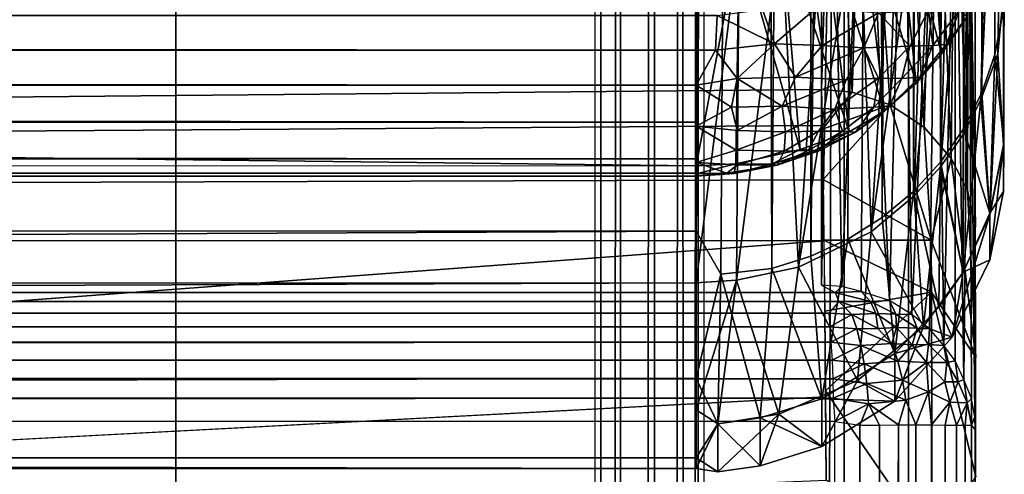
# Model space of a CAD drawing. Units: inches. Extents: x -39.1 to 39, y -14 to 14.6.
# Drawn here: x 38.2 to 39, y 6.8 to 7.2 of the extents above; entities that cross this region are included whole.
import ezdxf

# ---------------------------------------------------------------- set-up
doc = ezdxf.new("R2010")
doc.units = ezdxf.units.IN
doc.header["$MEASUREMENT"] = 0
for name, color, linetype in [('SEAT-BACK', 5, 'Continuous'), ('SEAT-BASE', 5, 'Continuous'), ('SEAT-SEAT', 5, 'Continuous')]:
    doc.layers.add(name, color=color, linetype=linetype)

msp = doc.modelspace()

# ---------------------------------------------------------------- linework, layer by layer
at = {"layer": 'SEAT-BACK'}
for points in [[(39.02827, 11.48847, 31.92915), (39.02198, 7.16329, 18.71983), (39.02912, 7.19972, 18.70012)], [(39.02242, 11.45829, 31.93924), (39.02198, 7.16329, 18.71983), (39.02827, 11.48847, 31.92915)], [(39.01014, 11.42964, 31.96543), (39.01149, 7.13211, 18.72692), (39.02242, 11.45829, 31.93924)], [(39.02242, 11.45829, 31.93924), (39.01149, 7.13211, 18.72692), (39.02198, 7.16329, 18.71983)], [(38.99429, 11.40256, 31.98206), (38.99672, 7.10288, 18.73532), (39.01014, 11.42964, 31.96543)], [(39.01014, 11.42964, 31.96543), (38.99672, 7.10288, 18.73532), (39.01149, 7.13211, 18.72692)], [(38.97438, 11.3725, 31.98426), (38.97801, 7.07598, 18.74365), (38.99429, 11.40256, 31.98206)], [(38.99429, 11.40256, 31.98206), (38.97801, 7.07598, 18.74365), (38.99672, 7.10288, 18.73532)], [(38.95449, 11.34732, 31.97956), (38.9559, 7.05198, 18.75119), (38.97438, 11.3725, 31.98426)], [(38.97438, 11.3725, 31.98426), (38.9559, 7.05198, 18.75119), (38.97801, 7.07598, 18.74365)], [(38.91823, 11.31838, 31.98751), (38.9307, 7.03103, 18.75766), (38.95449, 11.34732, 31.97956)], [(38.95449, 11.34732, 31.97956), (38.9307, 7.03103, 18.75766), (38.9559, 7.05198, 18.75119)], [(38.87422, 11.30143, 32.00837), (38.87285, 6.99963, 18.76719), (38.91823, 11.31838, 31.98751)], [(38.91823, 11.31838, 31.98751), (38.87285, 6.99963, 18.76719), (38.90286, 7.01348, 18.763)], [(38.91823, 11.31838, 31.98751), (38.90286, 7.01348, 18.763), (38.9307, 7.03103, 18.75766)], [(38.82774, 11.28583, 32.00658), (38.84115, 6.98971, 18.77015), (38.87422, 11.30143, 32.00837)], [(38.87422, 11.30143, 32.00837), (38.84115, 6.98971, 18.77015), (38.87285, 6.99963, 18.76719)], [(38.78956, 11.28665, 32.01999), (38.7797, 7.0198, 18.89143), (38.82774, 11.28583, 32.00658)], [(38.82774, 11.28583, 32.00658), (38.7797, 7.0198, 18.89143), (38.79964, 6.98508, 18.77957)], [(38.82774, 11.28583, 32.00658), (38.79964, 6.98508, 18.77957), (38.84115, 6.98971, 18.77015)], [(39.02446, 7.16383, 16.62783), (39.02955, 7.49192, 15.48983), (39.0297, 7.21844, 16.6247)], [(39.01067, 7.12646, 16.5984), (39.01747, 7.42488, 15.47558), (39.02591, 7.45799, 15.48261)], [(38.99621, 7.09826, 16.59034), (39.0044, 7.39325, 15.46885), (39.01747, 7.42488, 15.47558)], [(38.99621, 7.09826, 16.59034), (39.01747, 7.42488, 15.47558), (39.01067, 7.12646, 16.5984)], [(38.97804, 7.07211, 16.58287), (39.0044, 7.39325, 15.46885), (38.99621, 7.09826, 16.59034)], [(38.97804, 7.07211, 16.58287), (38.98696, 7.36371, 15.46257), (39.0044, 7.39325, 15.46885)], [(38.7797, 7.07283, 7.73353), (13.22734, 7.06696, 7.70442), (13.2281, 7.37628, 9.12897)], [(38.7797, 7.37628, 9.12897), (38.7797, 7.07283, 7.73353), (38.8145, 7.25829, 8.50384)], [(38.95648, 7.04847, 16.57611), (38.96549, 7.33682, 15.45686), (38.98696, 7.36371, 15.46257)], [(38.95648, 7.04847, 16.57611), (38.98696, 7.36371, 15.46257), (38.97804, 7.07211, 16.58287)], [(38.92165, 7.0193, 16.57101), (38.96549, 7.33682, 15.45686), (38.95648, 7.04847, 16.57611)], [(38.92165, 7.0193, 16.57101), (38.9404, 7.31312, 15.45182), (38.96549, 7.33682, 15.45686)], [(38.9404, 7.31312, 8.49219), (38.97886, 7.16363, 7.68578), (38.96549, 7.33682, 8.48715)], [(38.96549, 7.33682, 8.48715), (38.97886, 7.16363, 7.68578), (38.9995, 7.1939, 7.67248)], [(38.7797, 6.97807, 16.55599), (38.7797, 7.33388, 15.05009), (13.2281, 6.97807, 16.55599)], [(38.8145, 7.25829, 15.44017), (38.7797, 6.97807, 16.55599), (38.7797, 7.33388, 15.05009)], [(38.91218, 7.29307, 8.49645), (38.95817, 7.13989, 7.68964), (38.9404, 7.31312, 8.49219)], [(38.92165, 7.0193, 16.57101), (38.91218, 7.29307, 15.44756), (38.9404, 7.31312, 15.45182)], [(38.9404, 7.31312, 8.49219), (38.95817, 7.13989, 7.68964), (38.97886, 7.16363, 7.68578)], [(38.86281, 6.9907, 16.56197), (38.88139, 7.27705, 15.44415), (38.91218, 7.29307, 15.44756)], [(38.86281, 6.9907, 16.56197), (38.91218, 7.29307, 15.44756), (38.92165, 7.0193, 16.57101)], [(38.88139, 7.27705, 8.49985), (38.93261, 7.11721, 7.69081), (38.91218, 7.29307, 8.49645)], [(38.91218, 7.29307, 8.49645), (38.93261, 7.11721, 7.69081), (38.95817, 7.13989, 7.68964)], [(38.84861, 7.26539, 8.50233), (38.90395, 7.10056, 7.70653), (38.88139, 7.27705, 8.49985)], [(38.86281, 6.9907, 16.56197), (38.84861, 7.26539, 15.44167), (38.88139, 7.27705, 15.44415)], [(38.88139, 7.27705, 8.49985), (38.90395, 7.10056, 7.70653), (38.93261, 7.11721, 7.69081)], [(38.81234, 6.98013, 16.55657), (38.84861, 7.26539, 15.44167), (38.86281, 6.9907, 16.56197)], [(38.8145, 7.25829, 15.44017), (38.84861, 7.26539, 15.44167), (38.81234, 6.98013, 16.55657)], [(38.84861, 7.26539, 8.50233), (38.8145, 7.25829, 8.50384), (38.8641, 7.08602, 7.72744)], [(38.84861, 7.26539, 8.50233), (38.8641, 7.08602, 7.72744), (38.90395, 7.10056, 7.70653)], [(38.8145, 7.25829, 8.50384), (38.7797, 7.07283, 7.73353), (38.81178, 7.07453, 7.73258)], [(38.81234, 6.98013, 16.55657), (38.7797, 6.97807, 16.55599), (38.8145, 7.25829, 15.44017)], [(38.8145, 7.25829, 8.50384), (38.81178, 7.07453, 7.73258), (38.8641, 7.08602, 7.72744)], [(39.0297, 7.21844, 16.6247), (39.02916, 7.08938, 17.14319), (39.02446, 7.16383, 16.62783)], [(38.79669, 7.1949, 7.45095), (13.22734, 7.18893, 7.45386), (13.21147, 7.21295, 7.44205)], [(38.84326, 7.1718, 7.47439), (38.79669, 7.1949, 7.45095), (38.8334, 7.19961, 7.45462)], [(38.84326, 7.1718, 7.47439), (38.8334, 7.19961, 7.45462), (38.87764, 7.2014, 7.46919)], [(38.88182, 7.17046, 7.49312), (38.84326, 7.1718, 7.47439), (38.87764, 7.2014, 7.46919)], [(38.88182, 7.17046, 7.49312), (38.87764, 7.2014, 7.46919), (38.92769, 7.19712, 7.50563)], [(38.95292, 7.17006, 7.56138), (38.92769, 7.19712, 7.50563), (38.96806, 7.19917, 7.55197)], [(38.95292, 7.17006, 7.56138), (38.96806, 7.19917, 7.55197), (38.97163, 7.17046, 7.60015)], [(38.97163, 7.17046, 7.60015), (38.96806, 7.19917, 7.55197), (38.9933, 7.19918, 7.60846)], [(38.97163, 7.17046, 7.60015), (38.9933, 7.19918, 7.60846), (38.9824, 7.17143, 7.63792)], [(38.9824, 7.17143, 7.63792), (38.9933, 7.19918, 7.60846), (38.9995, 7.1939, 7.67248)], [(39.02198, 7.16329, 18.71983), (39.02919, 7.09117, 18.1834), (39.02912, 7.19972, 18.70012)], [(39.02916, 7.08938, 17.14319), (39.02912, 7.19972, 18.70012), (39.02919, 7.09117, 18.1834)], [(38.79525, 7.16676, 7.4688), (13.22734, 7.18893, 7.45386), (38.79669, 7.1949, 7.45095)], [(38.79525, 7.16676, 7.4688), (38.79669, 7.1949, 7.45095), (38.84326, 7.1718, 7.47439)], [(38.91573, 7.16848, 7.51891), (38.88182, 7.17046, 7.49312), (38.92769, 7.19712, 7.50563)], [(38.91573, 7.16848, 7.51891), (38.92769, 7.19712, 7.50563), (38.95292, 7.17006, 7.56138)], [(38.9824, 7.17143, 7.63792), (38.9995, 7.1939, 7.67248), (38.97886, 7.16363, 7.68578)], [(38.79525, 7.16676, 7.4688), (13.21588, 7.16719, 7.46783), (13.22734, 7.18893, 7.45386)], [(38.7797, 7.13822, 7.49286), (13.21588, 7.16719, 7.46783), (38.79525, 7.16676, 7.4688)], [(38.7797, 7.13822, 7.49286), (13.22063, 7.14254, 7.48859), (13.21588, 7.16719, 7.46783)], [(38.8129, 7.14365, 7.49031), (38.7797, 7.13822, 7.49286), (38.79525, 7.16676, 7.4688)], [(38.8129, 7.14365, 7.49031), (38.79525, 7.16676, 7.4688), (38.84326, 7.1718, 7.47439)], [(38.8129, 7.14365, 7.49031), (38.84326, 7.1718, 7.47439), (38.86038, 7.14493, 7.5046)], [(38.86038, 7.14493, 7.5046), (38.84326, 7.1718, 7.47439), (38.88182, 7.17046, 7.49312)], [(38.86038, 7.14493, 7.5046), (38.88182, 7.17046, 7.49312), (38.91573, 7.16848, 7.51891)], [(38.90133, 7.14257, 7.53491), (38.86038, 7.14493, 7.5046), (38.91573, 7.16848, 7.51891)], [(38.90133, 7.14257, 7.53491), (38.91573, 7.16848, 7.51891), (38.92752, 7.14399, 7.56261)], [(38.92752, 7.14399, 7.56261), (38.91573, 7.16848, 7.51891), (38.95292, 7.17006, 7.56138)], [(38.92752, 7.14399, 7.56261), (38.95292, 7.17006, 7.56138), (38.9466, 7.14367, 7.59528)], [(38.9466, 7.14367, 7.59528), (38.97163, 7.17046, 7.60015), (38.96117, 7.14479, 7.64134)], [(38.9466, 7.14367, 7.59528), (38.95292, 7.17006, 7.56138), (38.97163, 7.17046, 7.60015)], [(38.9824, 7.17143, 7.63792), (38.97886, 7.16363, 7.68578), (38.96117, 7.14479, 7.64134)], [(38.96117, 7.14479, 7.64134), (38.97163, 7.17046, 7.60015), (38.9824, 7.17143, 7.63792)], [(38.96117, 7.14479, 7.64134), (38.97886, 7.16363, 7.68578), (38.95817, 7.13989, 7.68964)], [(39.02446, 7.16383, 16.62783), (39.01791, 7.03303, 17.1259), (39.01067, 7.12646, 16.5984)], [(39.01149, 7.13211, 18.72692), (39.01809, 7.03456, 18.19193), (39.02198, 7.16329, 18.71983)], [(39.02446, 7.16383, 16.62783), (39.02916, 7.08938, 17.14319), (39.01791, 7.03303, 17.1259)], [(39.01809, 7.03456, 18.19193), (39.02919, 7.09117, 18.1834), (39.02198, 7.16329, 18.71983)], [(38.7797, 7.10835, 7.52791), (13.2126, 7.11579, 7.51901), (13.22063, 7.14254, 7.48859)], [(38.7797, 7.10835, 7.52791), (13.22063, 7.14254, 7.48859), (38.7797, 7.13822, 7.49286)], [(38.80827, 7.12055, 7.51473), (38.7797, 7.13822, 7.49286), (38.8129, 7.14365, 7.49031)], [(38.80827, 7.12055, 7.51473), (38.8129, 7.14365, 7.49031), (38.84936, 7.1213, 7.52719)], [(38.84936, 7.1213, 7.52719), (38.8129, 7.14365, 7.49031), (38.86038, 7.14493, 7.5046)], [(38.84936, 7.1213, 7.52719), (38.86038, 7.14493, 7.5046), (38.90133, 7.14257, 7.53491)], [(38.89226, 7.11886, 7.56131), (38.84936, 7.1213, 7.52719), (38.90133, 7.14257, 7.53491)], [(38.89226, 7.11886, 7.56131), (38.92752, 7.14399, 7.56261), (38.92379, 7.12049, 7.60542)], [(38.89226, 7.11886, 7.56131), (38.90133, 7.14257, 7.53491), (38.92752, 7.14399, 7.56261)], [(38.92379, 7.12049, 7.60542), (38.92752, 7.14399, 7.56261), (38.9466, 7.14367, 7.59528)], [(38.92379, 7.12049, 7.60542), (38.9466, 7.14367, 7.59528), (38.93654, 7.12133, 7.64541)], [(38.93654, 7.12133, 7.64541), (38.9466, 7.14367, 7.59528), (38.96117, 7.14479, 7.64134)], [(38.96117, 7.14479, 7.64134), (38.95817, 7.13989, 7.68964), (38.93654, 7.12133, 7.64541)], [(38.80827, 7.12055, 7.51473), (38.7797, 7.10513, 7.53261), (38.7797, 7.13822, 7.49286)], [(38.93654, 7.12133, 7.64541), (38.95817, 7.13989, 7.68964), (38.93261, 7.11721, 7.69081)], [(39.01067, 7.12646, 16.5984), (39.01791, 7.03303, 17.1259), (38.99621, 6.98674, 17.11607)], [(39.01067, 7.12646, 16.5984), (38.99621, 6.98674, 17.11607), (38.99621, 7.09826, 16.59034)], [(38.99672, 7.10288, 18.73532), (39.01809, 7.03456, 18.19193), (39.01149, 7.13211, 18.72692)], [(38.81289, 7.10146, 7.54289), (38.7797, 7.10513, 7.53261), (38.80827, 7.12055, 7.51473)], [(38.81289, 7.10146, 7.54289), (38.80827, 7.12055, 7.51473), (38.84936, 7.1213, 7.52719)], [(38.85204, 7.10053, 7.56276), (38.81289, 7.10146, 7.54289), (38.84936, 7.1213, 7.52719)], [(38.85204, 7.10053, 7.56276), (38.84936, 7.1213, 7.52719), (38.89226, 7.11886, 7.56131)], [(38.85204, 7.10053, 7.56276), (38.89226, 7.11886, 7.56131), (38.87904, 7.10091, 7.58611)], [(38.87904, 7.10091, 7.58611), (38.89226, 7.11886, 7.56131), (38.89831, 7.10091, 7.61674)], [(38.89831, 7.10091, 7.61674), (38.89226, 7.11886, 7.56131), (38.92379, 7.12049, 7.60542)], [(38.89831, 7.10091, 7.61674), (38.92379, 7.12049, 7.60542), (38.90887, 7.10019, 7.66208)], [(38.90887, 7.10019, 7.66208), (38.92379, 7.12049, 7.60542), (38.93654, 7.12133, 7.64541)], [(38.93654, 7.12133, 7.64541), (38.93261, 7.11721, 7.69081), (38.90887, 7.10019, 7.66208)], [(38.7797, 7.10835, 7.52791), (13.20865, 7.09371, 7.55397), (13.2126, 7.11579, 7.51901)], [(38.90395, 7.10056, 7.70653), (38.90887, 7.10019, 7.66208), (38.93261, 7.11721, 7.69081)], [(38.7797, 7.07866, 7.58597), (13.20865, 7.09371, 7.55397), (38.7797, 7.10835, 7.52791)], [(38.81202, 7.08554, 7.57406), (38.7797, 7.07555, 7.59558), (38.7797, 7.10513, 7.53261)], [(38.81202, 7.08554, 7.57406), (38.7797, 7.10513, 7.53261), (38.81289, 7.10146, 7.54289)], [(38.97801, 7.07598, 18.74365), (38.99621, 6.98674, 18.19466), (38.99672, 7.10288, 18.73532)], [(38.99621, 6.98674, 18.19466), (39.01809, 7.03456, 18.19193), (38.99672, 7.10288, 18.73532)], [(38.81202, 7.08554, 7.57406), (38.81289, 7.10146, 7.54289), (38.85204, 7.10053, 7.56276)], [(38.85107, 7.0849, 7.60107), (38.81202, 7.08554, 7.57406), (38.85204, 7.10053, 7.56276)], [(38.85107, 7.0849, 7.60107), (38.85204, 7.10053, 7.56276), (38.87904, 7.10091, 7.58611)], [(38.85107, 7.0849, 7.60107), (38.87904, 7.10091, 7.58611), (38.87063, 7.08527, 7.62905)], [(38.90395, 7.10056, 7.70653), (38.8641, 7.08602, 7.72744), (38.87568, 7.08527, 7.69708)], [(38.87063, 7.08527, 7.62905), (38.89831, 7.10091, 7.61674), (38.87869, 7.08482, 7.66439)], [(38.87063, 7.08527, 7.62905), (38.87904, 7.10091, 7.58611), (38.89831, 7.10091, 7.61674)], [(38.90395, 7.10056, 7.70653), (38.87568, 7.08527, 7.69708), (38.90887, 7.10019, 7.66208)], [(38.90887, 7.10019, 7.66208), (38.87568, 7.08527, 7.69708), (38.87869, 7.08482, 7.66439)], [(38.87869, 7.08482, 7.66439), (38.89831, 7.10091, 7.61674), (38.90887, 7.10019, 7.66208)], [(38.99621, 7.09826, 16.59034), (38.99621, 6.98674, 17.11607), (38.97804, 7.07211, 16.58287)], [(38.7797, 7.07866, 7.58597), (13.22453, 7.08237, 7.57736), (13.20865, 7.09371, 7.55397)], [(39.01791, 7.03303, 17.1259), (39.02916, 7.08938, 17.14319), (39.01809, 6.99676, 17.65931)], [(39.01809, 7.03456, 18.19193), (39.02892, 7.0521, 17.65732), (39.02919, 7.09117, 18.1834)], [(39.01809, 6.99676, 17.65931), (39.02916, 7.08938, 17.14319), (39.02892, 7.0521, 17.65732)], [(39.02916, 7.08938, 17.14319), (39.02919, 7.09117, 18.1834), (39.02892, 7.0521, 17.65732)], [(38.7797, 7.07866, 7.58597), (13.21133, 7.07386, 7.60271), (13.22453, 7.08237, 7.57736)], [(38.7797, 7.06689, 7.63642), (13.21133, 7.07386, 7.60271), (38.7797, 7.07866, 7.58597)], [(38.7797, 7.07555, 7.59558), (38.81202, 7.08554, 7.57406), (38.81319, 7.07375, 7.61054)], [(38.81178, 7.07453, 7.73258), (38.84074, 7.07422, 7.70446), (38.8641, 7.08602, 7.72744)], [(38.81319, 7.07375, 7.61054), (38.81202, 7.08554, 7.57406), (38.85107, 7.0849, 7.60107)], [(38.81319, 7.07375, 7.61054), (38.85107, 7.0849, 7.60107), (38.84527, 7.07342, 7.65273)], [(38.84074, 7.07422, 7.70446), (38.87568, 7.08527, 7.69708), (38.8641, 7.08602, 7.72744)], [(38.84074, 7.07422, 7.70446), (38.87869, 7.08482, 7.66439), (38.87568, 7.08527, 7.69708)], [(38.84527, 7.07342, 7.65273), (38.87869, 7.08482, 7.66439), (38.84074, 7.07422, 7.70446)], [(38.84527, 7.07342, 7.65273), (38.87063, 7.08527, 7.62905), (38.87869, 7.08482, 7.66439)], [(38.84527, 7.07342, 7.65273), (38.85107, 7.0849, 7.60107), (38.87063, 7.08527, 7.62905)], [(38.7797, 7.06689, 7.63642), (13.22199, 7.06732, 7.63327), (13.21133, 7.07386, 7.60271)], [(38.7797, 7.07283, 7.73353), (13.22734, 7.06696, 7.70442), (38.7797, 7.06445, 7.6824)], [(38.80469, 7.06683, 7.64481), (38.7797, 7.06677, 7.63737), (38.7797, 7.07555, 7.59558)], [(38.81319, 7.07375, 7.61054), (38.80469, 7.06683, 7.64481), (38.7797, 7.07555, 7.59558)], [(38.81055, 7.06666, 7.68655), (38.81178, 7.07453, 7.73258), (38.7797, 7.06646, 7.70189)], [(38.81178, 7.07453, 7.73258), (38.7797, 7.07283, 7.73353), (38.7797, 7.06646, 7.70189)], [(38.80469, 7.06683, 7.64481), (38.81319, 7.07375, 7.61054), (38.84527, 7.07342, 7.65273)], [(38.81055, 7.06666, 7.68655), (38.80469, 7.06683, 7.64481), (38.84527, 7.07342, 7.65273)], [(38.81178, 7.07453, 7.73258), (38.81055, 7.06666, 7.68655), (38.84074, 7.07422, 7.70446)], [(38.84074, 7.07422, 7.70446), (38.81055, 7.06666, 7.68655), (38.84527, 7.07342, 7.65273)], [(38.9559, 7.05198, 18.75119), (38.97671, 6.9581, 18.19868), (38.97801, 7.07598, 18.74365)], [(38.97804, 7.07211, 16.58287), (38.96409, 6.94252, 17.11003), (38.95648, 7.04847, 16.57611)], [(38.97804, 7.07211, 16.58287), (38.99621, 6.98674, 17.11607), (38.96409, 6.94252, 17.11003)], [(38.97671, 6.9581, 18.19868), (38.99621, 6.98674, 18.19466), (38.97801, 7.07598, 18.74365)], [(38.7797, 7.06445, 7.6824), (13.224, 7.06463, 7.67168), (13.22199, 7.06732, 7.63327)], [(38.7797, 7.06445, 7.6824), (13.22199, 7.06732, 7.63327), (38.7797, 7.06689, 7.63642)], [(38.7797, 7.06445, 7.6824), (13.22734, 7.06696, 7.70442), (13.224, 7.06463, 7.67168)], [(38.81055, 7.06666, 7.68655), (38.7797, 7.06463, 7.67), (38.80469, 7.06683, 7.64481)], [(38.80469, 7.06683, 7.64481), (38.7797, 7.06463, 7.67), (38.7797, 7.06677, 7.63737)], [(38.7797, 7.06646, 7.70189), (38.7797, 7.06463, 7.67), (38.81055, 7.06666, 7.68655)], [(38.95648, 7.04847, 16.57611), (38.96409, 6.94252, 17.11003), (38.92165, 7.0193, 16.57101)], [(38.9307, 7.03103, 18.75766), (38.94083, 6.92052, 18.20444), (38.9559, 7.05198, 18.75119)], [(38.94083, 6.92052, 18.20444), (38.97671, 6.9581, 18.19868), (38.9559, 7.05198, 18.75119)], [(39.01809, 6.99676, 17.65931), (39.02892, 7.0521, 17.65732), (39.01809, 7.03456, 18.19193)], [(38.90286, 7.01348, 18.763), (38.94083, 6.92052, 18.20444), (38.9307, 7.03103, 18.75766)], [(38.98752, 6.93398, 17.65649), (39.01791, 7.03303, 17.1259), (39.01809, 6.99676, 17.65931)], [(38.99621, 6.98674, 17.11607), (39.01791, 7.03303, 17.1259), (38.98752, 6.93398, 17.65649)], [(38.99621, 6.98674, 18.19466), (39.01809, 6.99676, 17.65931), (39.01809, 7.03456, 18.19193)], [(13.2281, 7.0198, 18.89143), (13.2281, 6.90033, 18.43295), (38.7797, 7.0198, 18.89143)], [(38.7797, 7.0198, 18.89143), (13.2281, 6.90033, 18.43295), (38.7797, 6.90033, 18.43295)], [(38.7797, 6.90033, 18.43295), (38.79964, 6.98508, 18.77957), (38.7797, 7.0198, 18.89143)], [(38.92165, 7.0193, 16.57101), (38.91047, 6.89886, 17.10376), (38.86281, 6.9907, 16.56197)], [(38.92165, 7.0193, 16.57101), (38.96409, 6.94252, 17.11003), (38.91047, 6.89886, 17.10376)], [(38.87285, 6.99963, 18.76719), (38.88166, 6.88385, 18.20933), (38.90286, 7.01348, 18.763)], [(38.88166, 6.88385, 18.20933), (38.94083, 6.92052, 18.20444), (38.90286, 7.01348, 18.763)], [(38.84115, 6.98971, 18.77015), (38.88166, 6.88385, 18.20933), (38.87285, 6.99963, 18.76719)], [(38.86281, 6.9907, 16.56197), (38.84682, 6.87146, 17.09982), (38.81234, 6.98013, 16.55657)], [(38.86281, 6.9907, 16.56197), (38.91047, 6.89886, 17.10376), (38.84682, 6.87146, 17.09982)], [(38.98752, 6.93398, 17.65649), (39.01809, 6.99676, 17.65931), (38.99621, 6.98674, 18.19466)], [(38.7797, 6.90033, 18.43295), (38.79714, 6.86356, 18.21197), (38.79964, 6.98508, 18.77957)], [(38.79714, 6.86356, 18.21197), (38.83168, 6.86836, 18.21129), (38.79964, 6.98508, 18.77957)], [(38.79964, 6.98508, 18.77957), (38.83168, 6.86836, 18.21129), (38.84115, 6.98971, 18.77015)], [(38.83168, 6.86836, 18.21129), (38.88166, 6.88385, 18.20933), (38.84115, 6.98971, 18.77015)], [(38.96409, 6.94252, 17.11003), (38.99621, 6.98674, 17.11607), (38.98752, 6.93398, 17.65649)], [(38.97671, 6.9581, 18.19868), (38.98752, 6.93398, 17.65649), (38.99621, 6.98674, 18.19466)], [(38.7797, 6.97807, 16.55599), (13.2281, 6.87506, 17.01844), (13.2281, 6.97807, 16.55599)], [(38.7797, 6.97807, 16.55599), (38.81234, 6.98013, 16.55657), (38.7797, 6.87506, 17.01844)], [(38.7797, 6.87506, 17.01844), (38.81234, 6.98013, 16.55657), (38.79714, 6.86356, 17.09875)], [(38.81234, 6.98013, 16.55657), (38.84682, 6.87146, 17.09982), (38.79714, 6.86356, 17.09875)], [(38.94083, 6.92052, 18.20444), (38.98752, 6.93398, 17.65649), (38.97671, 6.9581, 18.19868)], [(38.91047, 6.89886, 17.10376), (38.96409, 6.94252, 17.11003), (38.94083, 6.88209, 17.65583)], [(38.94083, 6.88209, 17.65583), (38.96409, 6.94252, 17.11003), (38.98752, 6.93398, 17.65649)], [(38.94083, 6.88209, 17.65583), (38.98752, 6.93398, 17.65649), (38.94083, 6.92052, 18.20444)], [(38.88166, 6.88385, 18.20933), (38.94083, 6.88209, 17.65583), (38.94083, 6.92052, 18.20444)], [(38.7797, 6.90033, 18.43295), (13.2281, 6.83592, 17.96355), (38.7797, 6.83592, 17.96355)], [(38.7797, 6.90033, 18.43295), (13.2281, 6.90033, 18.43295), (13.2281, 6.83592, 17.96355)], [(38.7797, 6.83592, 17.96355), (38.79714, 6.86356, 18.21197), (38.7797, 6.90033, 18.43295)], [(38.84682, 6.87146, 17.09982), (38.91047, 6.89886, 17.10376), (38.88166, 6.8451, 17.65557)], [(38.88166, 6.8451, 17.65557), (38.91047, 6.89886, 17.10376), (38.94083, 6.88209, 17.65583)], [(38.83168, 6.86836, 18.21129), (38.88166, 6.8451, 17.65557), (38.88166, 6.88385, 18.20933)], [(38.88166, 6.8451, 17.65557), (38.94083, 6.88209, 17.65583), (38.88166, 6.88385, 18.20933)], [(38.7797, 6.82745, 17.48984), (13.2281, 6.82745, 17.48984), (13.2281, 6.87506, 17.01844)], [(38.7797, 6.87506, 17.01844), (38.79714, 6.86356, 17.09875), (38.7797, 6.82745, 17.48984)], [(38.79714, 6.86356, 17.09875), (38.84682, 6.87146, 17.09982), (38.79714, 6.82464, 17.65536)], [(38.79714, 6.82464, 17.65536), (38.84682, 6.87146, 17.09982), (38.83168, 6.82949, 17.65536)], [(38.83168, 6.82949, 17.65536), (38.84682, 6.87146, 17.09982), (38.88166, 6.8451, 17.65557)], [(38.7797, 6.83592, 17.96355), (38.79714, 6.82464, 17.65536), (38.79714, 6.86356, 18.21197)], [(38.7797, 6.82745, 17.48984), (38.79714, 6.86356, 17.09875), (38.79714, 6.82464, 17.65536)], [(38.79714, 6.86356, 18.21197), (38.83168, 6.82949, 17.65536), (38.83168, 6.86836, 18.21129)], [(38.79714, 6.82464, 17.65536), (38.83168, 6.82949, 17.65536), (38.79714, 6.86356, 18.21197)], [(38.83168, 6.82949, 17.65536), (38.88166, 6.8451, 17.65557), (38.83168, 6.86836, 18.21129)], [(38.7797, 6.83592, 17.96355), (13.2281, 6.82745, 17.48984), (38.7797, 6.82745, 17.48984)], [(38.7797, 6.83592, 17.96355), (13.2281, 6.83592, 17.96355), (13.2281, 6.82745, 17.48984)], [(38.7797, 6.82745, 17.48984), (38.79714, 6.82464, 17.65536), (38.7797, 6.83592, 17.96355)]]:
    msp.add_3dface(points, dxfattribs=at)
for points, invisible_edges in [([(38.78956, 11.28665, 32.01999), (13.2281, 7.0198, 18.89143), (13.22492, 11.28683, 32.02079)], 1), ([(38.7797, 7.0198, 18.89143), (13.2281, 7.0198, 18.89143), (38.78956, 11.28665, 32.01999)], 2), ([(39.02446, 7.16383, 16.62783), (39.02591, 7.45799, 15.48261), (39.02955, 7.49192, 15.48983)], 1), ([(39.01067, 7.12646, 16.5984), (39.02591, 7.45799, 15.48261), (39.02446, 7.16383, 16.62783)], 2), ([(13.2281, 7.37628, 9.12897), (38.7797, 7.37628, 9.12897), (38.7797, 7.07283, 7.73353)], 1), ([(13.2281, 6.97807, 16.55599), (38.7797, 7.33388, 15.05009), (13.2281, 7.33388, 15.05009)], 2), ([(39.0297, 7.21844, 16.6247), (39.02912, 7.19972, 18.70012), (39.02916, 7.08938, 17.14319)], 1), ([(38.7797, 6.87506, 17.01844), (13.2281, 6.87506, 17.01844), (38.7797, 6.97807, 16.55599)], 1), ([(38.7797, 6.82745, 17.48984), (13.2281, 6.87506, 17.01844), (38.7797, 6.87506, 17.01844)], 2)]:
    msp.add_3dface(points, dxfattribs=dict(at, invisible_edges=invisible_edges))
at = {"layer": 'SEAT-BASE'}
for points, invisible_edges in [([(38.94347, 13.05091, 7.42327), (38.94347, -12.93109, 7.42327), (36.2023, 10.30991, 7.42327)], 3), ([(38.94322, 13.05115, 6.64202), (38.7023, -12.69009, 6.64202), (38.94327, -12.93134, 6.64202)], 13), ([(38.7023, 12.80991, 6.64202), (38.7023, -12.69009, 6.64202), (38.94322, 13.05115, 6.64202)], 2), ([(38.94322, 13.05115, 6.64202), (38.94327, -12.93134, 6.64202), (38.95192, -12.91522, 6.64202)], 15), ([(38.95192, -12.91522, 6.64202), (38.95181, 13.0354, 6.64202), (38.94322, 13.05115, 6.64202)], 14), ([(38.95174, -12.91612, 7.42327), (38.94347, 13.05091, 7.42327), (38.95186, 13.03559, 7.42327)], 1), ([(38.95174, -12.91612, 7.42327), (38.94347, -12.93109, 7.42327), (38.94347, 13.05091, 7.42327)], 14), ([(38.95186, 13.03559, 7.42327), (38.95192, -12.91522, 6.64202), (38.95174, -12.91612, 7.42327)], 1), ([(38.95181, 13.0354, 6.64202), (38.95192, -12.91522, 6.64202), (38.95186, 13.03559, 7.42327)], 2), ([(36.2023, 10.30991, 6.54827), (38.7023, -12.69009, 6.54827), (38.7023, 12.80991, 6.54827)], 1), ([(38.7023, 12.80991, 6.64202), (38.7023, -12.69009, 6.54827), (38.7023, -12.69009, 6.64202)], 1), ([(38.7023, 12.80991, 6.54827), (38.7023, -12.69009, 6.54827), (38.7023, 12.80991, 6.64202)], 2), ([(37.98706, 11.00241, 4.34046), (38.69741, -10.99759, 4.30282), (38.69769, 11.00241, 4.30291)], 1), ([(37.99277, -10.99759, 4.33985), (38.69741, -10.99759, 4.30282), (37.98706, 11.00241, 4.34046)], 2), ([(38.00731, -10.99759, 6.23293), (38.00731, 11.00241, 6.23293), (38.35753, -10.99759, 6.54827)], 2), ([(38.35753, -10.99759, 6.54827), (38.00731, 11.00241, 6.23293), (38.35753, 11.00241, 6.54827)], 1), ([(38.83745, 11.00241, 6.54827), (38.35753, -10.99759, 6.54827), (38.35753, 11.00241, 6.54827)], 1), ([(38.83745, -10.99759, 6.54827), (38.35753, -10.99759, 6.54827), (38.83745, 11.00241, 6.54827)], 14), ([(38.89986, -10.99759, 6.545), (38.89986, 11.00241, 6.545), (38.78569, -10.99759, 4.37818)], 2), ([(38.78569, -10.99759, 4.37818), (38.89986, 11.00241, 6.545), (38.78607, 11.00241, 4.38194)], 1), ([(38.89986, 11.00241, 6.545), (38.83745, -10.99759, 6.54827), (38.83745, 11.00241, 6.54827)], 2), ([(36.2023, -10.19009, 6.54827), (38.7023, -12.69009, 6.54827), (36.2023, 10.30991, 6.54827)], 2), ([(36.2023, 10.30991, 7.42327), (38.94347, -12.93109, 7.42327), (36.2023, -10.19009, 7.42327)], 1)]:
    msp.add_3dface(points, dxfattribs=dict(at, invisible_edges=invisible_edges))
for points in [[(38.71784, 11.00241, 4.30592), (38.71994, -10.99759, 4.30651), (38.69741, -10.99759, 4.30282)], [(38.71784, 11.00241, 4.30592), (38.69741, -10.99759, 4.30282), (38.69769, 11.00241, 4.30291)], [(38.74549, 11.00241, 4.31806), (38.71994, -10.99759, 4.30651), (38.71784, 11.00241, 4.30592)], [(38.74549, 11.00241, 4.31806), (38.74805, -10.99759, 4.31982), (38.71994, -10.99759, 4.30651)], [(38.76799, 11.00241, 4.33953), (38.74805, -10.99759, 4.31982), (38.74549, 11.00241, 4.31806)], [(38.76799, 11.00241, 4.33953), (38.77328, -10.99759, 4.34658), (38.74805, -10.99759, 4.31982)], [(38.78023, 11.00241, 4.36079), (38.77328, -10.99759, 4.34658), (38.76799, 11.00241, 4.33953)], [(38.78023, 11.00241, 4.36079), (38.78569, -10.99759, 4.37818), (38.77328, -10.99759, 4.34658)], [(38.78607, 11.00241, 4.38194), (38.78569, -10.99759, 4.37818), (38.78023, 11.00241, 4.36079)], [(38.89986, -10.99759, 6.545), (38.83745, -10.99759, 6.54827), (38.89986, 11.00241, 6.545)]]:
    msp.add_3dface(points, dxfattribs=at)
at = {"layer": 'SEAT-SEAT'}
for points in [[(38.8815, 7.50277, 13.85548), (13.0915, 7.50277, 13.85548), (13.0915, 7.13476, 15.95724)], [(38.8815, 7.50277, 13.85548), (38.8815, 7.13476, 15.95724), (38.89022, 7.43971, 14.35711)], [(38.89022, 7.43971, 14.35711), (38.8815, 7.13476, 15.95724), (38.90613, 7.1326, 15.95691)], [(38.89022, 7.43971, 9.7173), (38.89782, 6.97497, 7.51135), (38.8815, 6.97599, 7.51106)], [(38.89022, 7.43971, 9.7173), (38.8815, 6.97599, 7.51106), (38.8815, 7.42273, 9.59751)], [(38.89022, 7.43971, 14.35711), (38.90613, 7.1326, 15.95691), (38.91505, 7.43576, 14.35658)], [(38.91666, 7.4353, 9.71784), (38.89782, 6.97497, 7.51135), (38.89022, 7.43971, 9.7173)], [(38.91666, 7.4353, 9.71784), (38.91357, 6.97101, 7.50832), (38.89782, 6.97497, 7.51135)], [(38.91505, 7.43576, 14.35658), (38.90613, 7.1326, 15.95691), (38.93719, 7.12244, 15.95383)], [(38.91666, 7.4353, 9.71784), (38.93652, 6.9637, 7.51326), (38.91357, 6.97101, 7.50832)], [(38.91505, 7.43576, 14.35658), (38.93719, 7.12244, 15.95383), (38.94688, 7.42206, 14.35461)], [(38.94829, 7.42118, 9.71976), (38.93652, 6.9637, 7.51326), (38.91666, 7.4353, 9.71784)], [(38.94688, 7.42206, 14.35461), (38.93719, 7.12244, 15.95383), (38.96465, 7.10427, 15.95013)], [(38.94688, 7.42206, 14.35461), (38.96465, 7.10427, 15.95013), (38.97369, 7.40024, 14.35146)], [(38.94829, 7.42118, 9.71976), (38.95454, 6.95237, 7.51342), (38.93652, 6.9637, 7.51326)], [(38.9748, 7.399, 9.72274), (38.95454, 6.95237, 7.51342), (38.94829, 7.42118, 9.71976)], [(38.9748, 7.399, 9.72274), (38.96898, 6.94075, 7.51732), (38.95454, 6.95237, 7.51342)], [(38.97369, 7.40024, 14.35146), (38.96465, 7.10427, 15.95013), (38.98656, 7.07882, 15.94687)], [(38.9748, 7.399, 9.72274), (38.9807, 6.92723, 7.51824), (38.96898, 6.94075, 7.51732)], [(38.97369, 7.40024, 14.35146), (38.98656, 7.07882, 15.94687), (38.98976, 7.37812, 14.34845)], [(38.98976, 7.37812, 9.72596), (38.9807, 6.92723, 7.51824), (38.9748, 7.399, 9.72274)], [(38.98976, 7.37812, 9.72596), (38.98994, 6.91464, 7.52446), (38.9807, 6.92723, 7.51824)], [(38.98976, 7.37812, 14.34845), (38.98656, 7.07882, 15.94687), (38.99985, 7.05321, 15.93732)], [(39.00106, 7.35325, 9.72928), (38.99683, 6.89965, 7.5241), (38.98976, 7.37812, 9.72596)], [(38.98976, 7.37812, 14.34845), (38.99985, 7.05321, 15.93732), (39.00061, 7.35498, 14.34324)], [(38.99683, 6.89965, 7.5241), (38.98994, 6.91464, 7.52446), (38.98976, 7.37812, 9.72596)], [(39.00295, 6.88417, 7.53565), (38.99683, 6.89965, 7.5241), (39.00106, 7.35325, 9.72928)], [(39.00061, 7.35498, 14.34324), (38.99985, 7.05321, 15.93732), (39.00623, 7.02341, 15.93149)], [(39.00061, 7.35498, 14.34324), (39.00623, 7.02341, 15.93149), (39.00615, 7.32937, 14.32614)], [(39.00605, 7.32914, 9.74066), (39.00577, 6.86932, 7.54001), (39.00106, 7.35325, 9.72928)], [(39.00577, 6.86932, 7.54001), (39.00295, 6.88417, 7.53565), (39.00106, 7.35325, 9.72928)], [(39.00594, 6.85841, 7.53226), (39.00577, 6.86932, 7.54001), (39.00605, 7.32914, 9.74066)], [(38.8815, 7.13476, 15.95724), (25.9865, 7.01812, 16.41129), (38.88209, 7.10555, 16.06156)], [(38.90613, 7.1326, 15.95691), (38.8815, 7.13476, 15.95724), (38.88214, 7.10262, 16.07048)], [(38.88214, 7.10262, 16.07048), (38.93719, 7.12244, 15.95383), (38.90613, 7.1326, 15.95691)], [(38.88278, 7.06188, 16.18052), (38.93719, 7.12244, 15.95383), (38.88214, 7.10262, 16.07048)], [(38.88278, 7.06188, 16.18052), (38.97041, 7.01249, 16.20137), (38.93719, 7.12244, 15.95383)], [(38.96465, 7.10427, 15.95013), (38.93719, 7.12244, 15.95383), (38.97041, 7.01249, 16.20137)], [(38.88209, 7.10555, 16.06156), (25.9865, 7.01812, 16.41129), (38.88278, 7.06159, 16.18123)], [(38.97041, 7.01249, 16.20137), (38.98656, 7.07882, 15.94687), (38.96465, 7.10427, 15.95013)], [(38.97041, 7.01249, 16.20137), (39.00671, 6.9174, 16.19645), (38.98656, 7.07882, 15.94687)], [(38.98656, 7.07882, 15.94687), (39.00671, 6.9174, 16.19645), (38.99985, 7.05321, 15.93732)], [(38.88278, 7.06159, 16.18123), (25.9865, 7.01812, 16.41129), (38.88341, 7.01213, 16.28816)], [(38.8834, 7.01254, 16.28736), (38.97041, 7.01249, 16.20137), (38.88278, 7.06188, 16.18052)], [(38.99985, 7.05321, 15.93732), (39.00671, 6.9174, 16.19645), (39.00623, 7.02341, 15.93149)], [(38.88341, 7.01213, 16.28816), (25.9865, 7.01812, 16.41129), (33.08974, 6.57855, 17.03284)], [(38.8834, 7.01254, 16.28736), (38.9706, 6.97047, 16.28745), (38.97041, 7.01249, 16.20137)], [(38.88402, 6.95508, 16.38988), (38.9706, 6.97047, 16.28745), (38.8834, 7.01254, 16.28736)], [(38.9706, 6.97047, 16.28745), (39.00671, 6.9174, 16.19645), (38.97041, 7.01249, 16.20137)], [(13.0915, 6.97599, 7.51106), (38.89257, 6.97026, 7.49579), (13.08281, 6.97021, 7.49533)], [(38.8815, 6.97599, 7.51106), (38.89257, 6.97026, 7.49579), (38.89782, 6.97497, 7.51135)], [(38.89782, 6.97497, 7.51135), (38.89257, 6.97026, 7.49579), (38.91357, 6.97101, 7.50832)], [(13.08281, 6.97021, 7.49533), (38.89543, 6.96285, 7.48154), (13.08083, 6.96244, 7.48039)], [(13.08281, 6.97021, 7.49533), (38.89257, 6.97026, 7.49579), (38.89543, 6.96285, 7.48154)], [(38.88461, 6.8903, 16.48691), (38.9706, 6.97047, 16.28745), (38.88402, 6.95508, 16.38988)], [(38.88461, 6.8903, 16.48691), (38.97125, 6.76441, 16.58254), (38.9706, 6.97047, 16.28745)], [(38.91357, 6.97101, 7.50832), (38.89257, 6.97026, 7.49579), (38.921, 6.9628, 7.49363)], [(38.89543, 6.96285, 7.48154), (38.921, 6.9628, 7.49363), (38.89257, 6.97026, 7.49579)], [(38.91357, 6.97101, 7.50832), (38.921, 6.9628, 7.49363), (38.93652, 6.9637, 7.51326)], [(38.97125, 6.76441, 16.58254), (39.00654, 6.82069, 16.36922), (38.9706, 6.97047, 16.28745)], [(38.9706, 6.97047, 16.28745), (39.00654, 6.82069, 16.36922), (39.00671, 6.9174, 16.19645)], [(13.08083, 6.96244, 7.48039), (38.89543, 6.96285, 7.48154), (38.88727, 6.95349, 7.46727)], [(13.08083, 6.96244, 7.48039), (38.88727, 6.95349, 7.46727), (13.08942, 6.95332, 7.46692)], [(38.90606, 6.95235, 7.46944), (38.89543, 6.96285, 7.48154), (38.88727, 6.95349, 7.46727)], [(38.92541, 6.95311, 7.47993), (38.921, 6.9628, 7.49363), (38.89543, 6.96285, 7.48154)], [(38.90606, 6.95235, 7.46944), (38.92541, 6.95311, 7.47993), (38.89543, 6.96285, 7.48154)], [(38.921, 6.9628, 7.49363), (38.94171, 6.95255, 7.49361), (38.93652, 6.9637, 7.51326)], [(38.921, 6.9628, 7.49363), (38.92541, 6.95311, 7.47993), (38.94171, 6.95255, 7.49361)], [(38.93652, 6.9637, 7.51326), (38.94171, 6.95255, 7.49361), (38.95454, 6.95237, 7.51342)], [(13.08942, 6.95332, 7.46692), (38.88817, 6.94236, 7.45506), (13.08913, 6.94207, 7.45462)], [(13.08942, 6.95332, 7.46692), (38.88727, 6.95349, 7.46727), (38.88817, 6.94236, 7.45506)], [(38.88817, 6.94236, 7.45506), (38.90606, 6.95235, 7.46944), (38.88727, 6.95349, 7.46727)], [(38.90994, 6.94054, 7.45749), (38.90606, 6.95235, 7.46944), (38.88817, 6.94236, 7.45506)], [(38.92718, 6.94101, 7.46588), (38.92541, 6.95311, 7.47993), (38.90606, 6.95235, 7.46944)], [(38.90994, 6.94054, 7.45749), (38.92718, 6.94101, 7.46588), (38.90606, 6.95235, 7.46944)], [(38.94232, 6.94172, 7.47745), (38.94171, 6.95255, 7.49361), (38.92541, 6.95311, 7.47993)], [(38.92718, 6.94101, 7.46588), (38.94232, 6.94172, 7.47745), (38.92541, 6.95311, 7.47993)], [(38.95893, 6.9411, 7.49627), (38.94171, 6.95255, 7.49361), (38.94232, 6.94172, 7.47745)], [(38.95454, 6.95237, 7.51342), (38.94171, 6.95255, 7.49361), (38.95893, 6.9411, 7.49627)], [(38.96898, 6.94075, 7.51732), (38.95454, 6.95237, 7.51342), (38.95893, 6.9411, 7.49627)], [(13.08913, 6.94207, 7.45462), (38.88817, 6.94236, 7.45506), (38.88893, 6.92971, 7.44441)], [(38.88893, 6.92971, 7.44441), (38.90994, 6.94054, 7.45749), (38.88817, 6.94236, 7.45506)], [(38.91329, 6.9271, 7.4472), (38.90994, 6.94054, 7.45749), (38.88893, 6.92971, 7.44441)], [(38.93834, 6.92876, 7.46073), (38.92718, 6.94101, 7.46588), (38.90994, 6.94054, 7.45749)], [(38.91329, 6.9271, 7.4472), (38.93834, 6.92876, 7.46073), (38.90994, 6.94054, 7.45749)], [(38.93834, 6.92876, 7.46073), (38.94232, 6.94172, 7.47745), (38.92718, 6.94101, 7.46588)], [(38.95496, 6.92778, 7.47406), (38.94232, 6.94172, 7.47745), (38.93834, 6.92876, 7.46073)], [(38.95496, 6.92778, 7.47406), (38.95893, 6.9411, 7.49627), (38.94232, 6.94172, 7.47745)], [(38.96811, 6.92798, 7.49068), (38.95893, 6.9411, 7.49627), (38.95496, 6.92778, 7.47406)], [(38.96811, 6.92798, 7.49068), (38.96898, 6.94075, 7.51732), (38.95893, 6.9411, 7.49627)], [(38.9807, 6.92723, 7.51824), (38.96898, 6.94075, 7.51732), (38.96811, 6.92798, 7.49068)], [(13.08139, 6.91473, 7.43497), (38.88893, 6.92971, 7.44441), (38.89005, 6.9153, 7.43535)], [(38.89005, 6.9153, 7.43535), (38.91329, 6.9271, 7.4472), (38.88893, 6.92971, 7.44441)], [(38.91603, 6.91231, 7.43876), (38.91329, 6.9271, 7.4472), (38.89005, 6.9153, 7.43535)], [(38.94334, 6.91444, 7.45332), (38.93834, 6.92876, 7.46073), (38.91329, 6.9271, 7.4472)], [(38.91603, 6.91231, 7.43876), (38.94334, 6.91444, 7.45332), (38.91329, 6.9271, 7.4472)], [(38.94334, 6.91444, 7.45332), (38.95496, 6.92778, 7.47406), (38.93834, 6.92876, 7.46073)], [(38.96655, 6.91342, 7.47345), (38.95496, 6.92778, 7.47406), (38.94334, 6.91444, 7.45332)], [(38.96655, 6.91342, 7.47345), (38.96811, 6.92798, 7.49068), (38.95496, 6.92778, 7.47406)], [(38.96811, 6.92798, 7.49068), (38.96655, 6.91342, 7.47345), (38.98298, 6.91342, 7.49967)], [(38.98298, 6.91342, 7.49967), (38.9807, 6.92723, 7.51824), (38.96811, 6.92798, 7.49068)], [(38.98994, 6.91464, 7.52446), (38.9807, 6.92723, 7.51824), (38.98298, 6.91342, 7.49967)], [(13.08139, 6.91473, 7.43497), (38.89005, 6.9153, 7.43535), (13.08872, 6.9001, 7.42806)], [(13.08872, 6.9001, 7.42806), (38.89005, 6.9153, 7.43535), (38.89059, 6.90022, 7.42843)], [(38.89005, 6.9153, 7.43535), (38.89059, 6.90022, 7.42843), (38.91603, 6.91231, 7.43876)], [(38.91603, 6.91231, 7.43876), (38.89059, 6.90022, 7.42843), (38.9181, 6.89643, 7.43234)], [(38.94722, 6.89899, 7.44756), (38.94334, 6.91444, 7.45332), (38.91603, 6.91231, 7.43876)], [(38.91603, 6.91231, 7.43876), (38.9181, 6.89643, 7.43234), (38.94722, 6.89899, 7.44756)], [(38.94334, 6.91444, 7.45332), (38.94722, 6.89899, 7.44756), (38.96655, 6.91342, 7.47345)], [(38.96655, 6.91342, 7.47345), (38.94722, 6.89899, 7.44756), (38.96824, 6.8895, 7.46115)], [(38.98298, 6.91342, 7.49967), (38.96655, 6.91342, 7.47345), (38.98152, 6.89775, 7.48239)], [(38.96824, 6.8895, 7.46115), (38.98152, 6.89775, 7.48239), (38.96655, 6.91342, 7.47345)], [(38.99218, 6.89755, 7.50472), (38.98298, 6.91342, 7.49967), (38.98152, 6.89775, 7.48239)], [(38.99218, 6.89755, 7.50472), (38.98994, 6.91464, 7.52446), (38.98298, 6.91342, 7.49967)], [(38.99683, 6.89965, 7.5241), (38.98994, 6.91464, 7.52446), (38.99218, 6.89755, 7.50472)], [(13.0886, 6.88418, 7.42318), (38.89059, 6.90022, 7.42843), (38.89096, 6.88435, 7.42356)], [(13.08872, 6.9001, 7.42806), (38.89059, 6.90022, 7.42843), (13.0886, 6.88418, 7.42318)], [(38.89059, 6.90022, 7.42843), (38.89096, 6.88435, 7.42356), (38.9181, 6.89643, 7.43234)], [(38.9181, 6.89643, 7.43234), (38.89096, 6.88435, 7.42356), (38.91949, 6.8798, 7.42807)], [(38.94722, 6.89899, 7.44756), (38.9181, 6.89643, 7.43234), (38.94991, 6.88268, 7.44358)], [(38.9181, 6.89643, 7.43234), (38.91949, 6.8798, 7.42807), (38.94991, 6.88268, 7.44358)], [(38.94991, 6.88268, 7.44358), (38.96824, 6.8895, 7.46115), (38.94722, 6.89899, 7.44756)], [(38.98549, 6.88126, 7.47995), (38.98152, 6.89775, 7.48239), (38.96824, 6.8895, 7.46115)], [(38.98549, 6.88126, 7.47995), (38.99218, 6.89755, 7.50472), (38.98152, 6.89775, 7.48239)], [(38.99947, 6.88056, 7.51095), (38.99218, 6.89755, 7.50472), (38.98549, 6.88126, 7.47995)], [(38.99947, 6.88056, 7.51095), (38.99683, 6.89965, 7.5241), (38.99218, 6.89755, 7.50472)], [(38.99947, 6.88056, 7.51095), (39.00295, 6.88417, 7.53565), (38.99683, 6.89965, 7.5241)], [(38.88518, 6.81828, 16.57852), (38.97125, 6.76441, 16.58254), (38.88461, 6.8903, 16.48691)], [(38.94991, 6.88268, 7.44358), (38.95798, 6.86275, 7.44629), (38.96824, 6.8895, 7.46115)], [(38.96824, 6.8895, 7.46115), (38.95798, 6.86275, 7.44629), (38.97063, 6.86266, 7.45751)], [(38.96824, 6.8895, 7.46115), (38.97063, 6.86266, 7.45751), (38.98549, 6.88126, 7.47995)], [(13.0886, 6.88418, 7.42318), (38.89096, 6.88435, 7.42356), (13.08858, 6.86732, 7.42044)], [(13.08858, 6.86732, 7.42044), (38.89096, 6.88435, 7.42356), (38.89218, 6.86556, 7.4206)], [(38.88465, 6.88557, 16.4934), (33.08974, 6.57855, 17.03284), (38.88519, 6.81781, 16.57907)], [(38.89096, 6.88435, 7.42356), (38.89218, 6.86556, 7.4206), (38.91949, 6.8798, 7.42807)], [(38.91949, 6.8798, 7.42807), (38.89218, 6.86556, 7.4206), (38.91252, 6.86259, 7.42404)], [(38.91949, 6.8798, 7.42807), (38.91252, 6.86259, 7.42404), (38.92851, 6.86261, 7.42932)], [(38.94991, 6.88268, 7.44358), (38.91949, 6.8798, 7.42807), (38.94372, 6.86273, 7.43675)], [(38.91949, 6.8798, 7.42807), (38.92851, 6.86261, 7.42932), (38.94372, 6.86273, 7.43675)], [(38.94991, 6.88268, 7.44358), (38.94372, 6.86273, 7.43675), (38.95798, 6.86275, 7.44629)], [(38.98549, 6.88126, 7.47995), (38.97063, 6.86266, 7.45751), (38.98165, 6.86258, 7.47034)], [(38.98549, 6.88126, 7.47995), (38.98165, 6.86258, 7.47034), (38.99083, 6.86248, 7.48451)], [(38.98549, 6.88126, 7.47995), (38.99083, 6.86248, 7.48451), (38.99947, 6.88056, 7.51095)], [(38.99947, 6.88056, 7.51095), (38.99083, 6.86248, 7.48451), (38.998, 6.86245, 7.4998)], [(38.99947, 6.88056, 7.51095), (38.998, 6.86245, 7.4998), (39.00305, 6.86244, 7.5159)], [(38.99947, 6.88056, 7.51095), (39.00305, 6.86244, 7.5159), (39.00295, 6.88417, 7.53565)], [(39.00295, 6.88417, 7.53565), (39.00305, 6.86244, 7.5159), (39.00577, 6.86932, 7.54001)], [(38.91252, 6.86259, 7.42404), (38.89467, -12.77532, 7.4207), (38.89218, 6.86556, 7.4206)], [(38.94372, 6.86273, 7.43675), (38.92875, -12.77647, 7.42941), (38.92851, 6.86261, 7.42932)], [(38.94372, 6.86273, 7.43675), (38.94414, -12.77645, 7.43699), (38.92875, -12.77647, 7.42941)], [(38.95798, 6.86275, 7.44629), (38.94414, -12.77645, 7.43699), (38.94372, 6.86273, 7.43675)], [(38.95798, 6.86275, 7.44629), (38.95818, -12.77633, 7.44645), (38.94414, -12.77645, 7.43699)], [(38.97063, 6.86266, 7.45751), (38.95818, -12.77633, 7.44645), (38.95798, 6.86275, 7.44629)], [(39.00305, 6.86244, 7.5159), (39.00594, 6.85841, 7.53226), (39.00577, 6.86932, 7.54001)], [(38.91252, 6.86259, 7.42404), (38.9127, -12.77639, 7.42407), (38.89467, -12.77532, 7.4207)], [(38.92851, 6.86261, 7.42932), (38.9127, -12.77639, 7.42407), (38.91252, 6.86259, 7.42404)], [(38.92851, 6.86261, 7.42932), (38.92875, -12.77647, 7.42941), (38.9127, -12.77639, 7.42407)], [(38.97063, 6.86266, 7.45751), (38.97075, -12.7763, 7.45766), (38.95818, -12.77633, 7.44645)], [(38.98165, 6.86258, 7.47034), (38.97075, -12.7763, 7.45766), (38.97063, 6.86266, 7.45751)], [(38.98165, 6.86258, 7.47034), (38.98172, -12.77614, 7.47048), (38.97075, -12.7763, 7.45766)], [(38.99083, 6.86248, 7.48451), (38.98172, -12.77614, 7.47048), (38.98165, 6.86258, 7.47034)], [(38.99083, 6.86248, 7.48451), (38.99086, -12.77597, 7.48464), (38.98172, -12.77614, 7.47048)], [(38.998, 6.86245, 7.4998), (38.99086, -12.77597, 7.48464), (38.99083, 6.86248, 7.48451)], [(38.998, 6.86245, 7.4998), (38.99801, -12.77585, 7.49993), (38.99086, -12.77597, 7.48464)], [(39.00305, 6.86244, 7.5159), (38.99801, -12.77585, 7.49993), (38.998, 6.86245, 7.4998)], [(39.00305, 6.86244, 7.5159), (39.00303, -12.77576, 7.51604), (38.99801, -12.77585, 7.49993)], [(39.00594, 6.85841, 7.53226), (39.00303, -12.77576, 7.51604), (39.00305, 6.86244, 7.5159)], [(39.00594, 6.85841, 7.53226), (39.00611, -12.779, 7.53619), (39.00303, -12.77576, 7.51604)]]:
    msp.add_3dface(points, dxfattribs=at)
for points, invisible_edges in [([(38.8815, 7.50277, 13.85548), (13.0915, 7.13476, 15.95724), (38.8815, 7.13476, 15.95724)], 2), ([(39.00611, -12.779, 7.53619), (39.0061, 7.48956, 12.02742), (39.00605, 7.32914, 9.74066)], 13), ([(39.00611, -12.779, 7.53619), (39.0065, -3.73464, 17.3371), (39.0061, 7.48956, 12.02742)], 15), ([(39.0065, -3.73464, 17.3371), (39.00615, 7.32937, 14.32614), (39.0061, 7.48956, 12.02742)], 13), ([(38.8815, 6.97599, 7.51106), (13.0915, 6.97599, 7.51106), (38.8815, 7.42273, 9.59751)], 1), ([(38.8815, 7.42273, 9.59751), (13.0915, 6.97599, 7.51106), (13.0915, 7.42273, 9.59751)], 12), ([(39.00605, 7.32914, 9.74066), (39.00594, 6.85841, 7.53226), (39.00611, -12.779, 7.53619)], 12), ([(39.0065, -3.73464, 17.3371), (39.00623, 7.02341, 15.93149), (39.00615, 7.32937, 14.32614)], 13), ([(38.8815, 7.13476, 15.95724), (13.0915, 7.13476, 15.95724), (25.9865, 7.01812, 16.41129)], 1), ([(39.00638, 5.81279, 16.98277), (39.00623, 7.02341, 15.93149), (39.0065, -3.73464, 17.3371)], 3), ([(39.00638, 5.81279, 16.98277), (39.00671, 6.9174, 16.19645), (39.00623, 7.02341, 15.93149)], 13), ([(38.88341, 7.01213, 16.28816), (33.08974, 6.57855, 17.03284), (38.88402, 6.95465, 16.39058)], 2), ([(38.8815, 6.97599, 7.51106), (38.89257, 6.97026, 7.49579), (13.0915, 6.97599, 7.51106)], 12), ([(38.88402, 6.95465, 16.39058), (33.08974, 6.57855, 17.03284), (38.88465, 6.88557, 16.4934)], 1), ([(13.08913, 6.94207, 7.45462), (38.88893, 6.92971, 7.44441), (13.08215, 6.9285, 7.44357)], 2), ([(13.08215, 6.9285, 7.44357), (38.88893, 6.92971, 7.44441), (13.08139, 6.91473, 7.43497)], 1), ([(39.00638, 5.81279, 16.98277), (39.00654, 6.82069, 16.36922), (39.00671, 6.9174, 16.19645)], 13), ([(13.08687, -12.77629, 7.42025), (38.89218, 6.86556, 7.4206), (13.08858, 6.86732, 7.42044)], 1), ([(38.89467, -12.77532, 7.4207), (38.89218, 6.86556, 7.4206), (13.08687, -12.77629, 7.42025)], 2)]:
    msp.add_3dface(points, dxfattribs=dict(at, invisible_edges=invisible_edges))

doc.saveas('drawing.dxf')
